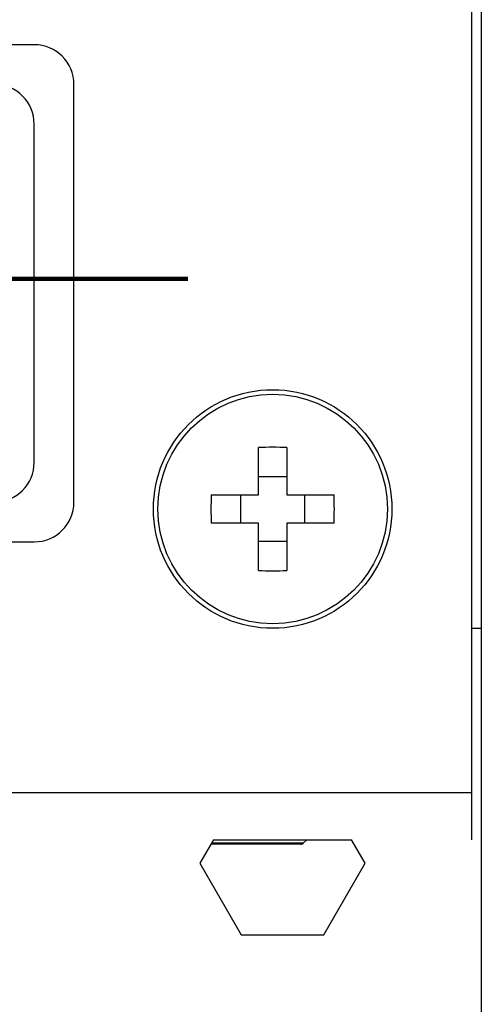
# Model space of a CAD drawing. Units: millimetres. Extents: x -4529 to -1516, y -4286 to -26.
# Drawn here: x -3606 to -3582, y -847 to -797 of the extents above; entities that cross this region are included whole.
import ezdxf

# ---------------------------------------------------------------- set-up
doc = ezdxf.new("R2010")
doc.units = ezdxf.units.MM
doc.layers.add('ALFATEC-TEXTO', color=7, linetype='Continuous')
doc.layers.add('PDF_Geometry', color=7, linetype='Continuous')

# ---------------------------------------------------------------- blocks, each defined once
blk = doc.blocks.new('FRONTC')
at = {"layer": 'PDF_Geometry', "color": 3, "lineweight": 25}
for p, q in [((-3928.613916659264, -2067.573954467541), (-3928.613916659264, -2067.698126570636)), ((-3928.614266659264, -2067.575074467541), (-3928.614266659264, -2067.705834467541)), ((-3928.629666659264, -2067.679514467541), (-3928.693366659264, -2067.679514467541)), ((-3928.628266659264, -2067.695614467541), (-3928.628266659264, -2067.680914467541)), ((-3928.629666659264, -2067.694214467541), (-3928.629666659264, -2067.682314467541)), ((-3928.621763659264, -2067.695362467541), (-3928.621763659264, -2067.693694789806)), ((-3928.620769659264, -2067.693694789806), (-3928.620769659264, -2067.695362467541)), ((-3928.620769659264, -2067.694721967541), (-3928.621763659264, -2067.694721967541)), ((-3928.623431336999, -2067.695362467541), (-3928.621763659264, -2067.695362467541)), ((-3928.622404159264, -2067.695362467541), (-3928.622404159264, -2067.696356467541)), ((-3928.620769659264, -2067.695362467541), (-3928.619101981528, -2067.695362467541)), ((-3928.620129159264, -2067.696356467541), (-3928.620129159264, -2067.695362467541)), ((-3928.621763659264, -2067.696356467541), (-3928.623431336999, -2067.696356467541)), ((-3928.621763659264, -2067.698024145277), (-3928.621763659264, -2067.696356467541)), ((-3928.619101981528, -2067.696356467541), (-3928.620769659264, -2067.696356467541)), ((-3928.620769659264, -2067.696356467541), (-3928.620769659264, -2067.698024145277)), ((-3928.693366659264, -2067.697014467541), (-3928.629666659264, -2067.697014467541)), ((-3928.621763659264, -2067.696996967541), (-3928.620769659264, -2067.696996967541)), ((-3928.613916659264, -2067.698126570636), (-3928.613916659264, -2067.700066467541)), ((-3928.613916659264, -2067.700066467541), (-3928.614266659264, -2067.700066467541)), ((-3928.613916659264, -2067.700066467541), (-3928.613916659264, -2067.716586467541)), ((-3928.862766659264, -2067.705834467541), (-3928.614266659264, -2067.705834467541)), ((-3928.614266659264, -2067.705834467541), (-3928.614266659264, -2067.707501290867)), ((-3928.623351488505, -2067.707501290867), (-3928.62382790448, -2067.708326467541)), ((-3928.618477022186, -2067.707514467541), (-3928.623359096062, -2067.707514467541)), ((-3928.620175654213, -2067.70761346249), (-3928.620076659264, -2067.707514467541)), ((-3928.618008213767, -2067.708326467541), (-3928.618484629742, -2067.707501290867)), ((-3928.620274649163, -2067.707654467541), (-3928.6234399251, -2067.707654467541)), ((-3928.623416250823, -2067.70761346249), (-3928.620175654213, -2067.70761346249)), ((-3928.62382790448, -2067.708326467541), (-3928.622372981802, -2067.710846467541)), ((-3928.619463136445, -2067.710846467541), (-3928.618008213767, -2067.708326467541)), ((-3928.622372981802, -2067.710846467541), (-3928.619463136445, -2067.710846467541))]:
    blk.add_line(p, q, dxfattribs=at)
for radius in [0.00420000000000174, 0.004040169133194008]:
    blk.add_circle((-3928.621266659264, -2067.695859467541), radius, dxfattribs=at)
for centre, radius, start, end in [((-3928.629666659264, -2067.680914467541), 0.00140000000000058, 0, 90), ((-3928.631066659264, -2067.682314467541), 0.001400000000000679, 0, 90), ((-3928.621266659264, -2067.709187927213), 0.01550110691960364, 88.16265485893301, 91.83734514106699), ((-3928.631066659264, -2067.694214467541), 0.00140000000000058, 270, 0), ((-3928.607938199591, -2067.695859467541), 0.0155011069194903, 178.1626548589237, 181.8373451410763), ((-3928.634595118936, -2067.695859467541), 0.01550110691925337, 358.1626548589237, 1.837345141076298), ((-3928.629666659264, -2067.695614467541), 0.001400000000000679, 270, 0), ((-3928.621266659264, -2067.682531007869), 0.01550110691925963, 268.162654858933, 271.8373451436739), ((-3928.620274649163, -2067.707514467541), 0.0001400000000001276, 270, 315)]:
    blk.add_arc(centre, radius, start, end, dxfattribs=at)
blk = doc.blocks.new('P.GÁS')
at = {"color": 1, "lineweight": 106}
blk.add_line((-0.04100175521897498, 0), (0.04100175521897498, 0), dxfattribs=at)
blk = doc.blocks.new('FGG71-B2C')
blk.add_blockref('FRONTC', (2.674007490237727, 0.2747939472255894))
at = {"layer": 'ALFATEC-TEXTO', "xscale": 0.7680468269564993, "yscale": 0.7680468269564993, "zscale": 0.7680468269564993}
blk.add_blockref('P.GÁS', (-3925.981743058788, -2067.412961521338), dxfattribs=at)

msp = doc.modelspace()

# ---------------------------------------------------------------- block references
at = {"xscale": 1434.548714880257, "yscale": 1434.548714880257, "zscale": 1434.548714880257}
msp.add_blockref('FGG71-B2C', (5628369.738645797, 2964994.109118035), dxfattribs=at)

doc.saveas('drawing.dxf')
